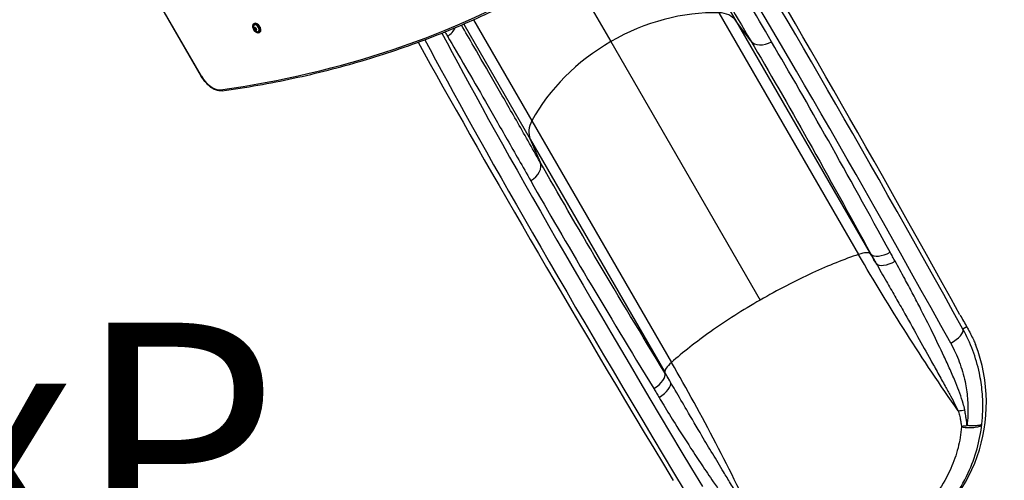
# Model space of a CAD drawing. Units: millimetres. Extents: x -4398 to 3869, y -3611 to 4058.
# Drawn here: x 724 to 2398, y -1960 to -1177 of the extents above; entities that cross this region are included whole.
import ezdxf

# ---------------------------------------------------------------- set-up
doc = ezdxf.new("R2010")
doc.units = ezdxf.units.MM
doc.header["$LTSCALE"] = 50
doc.layers.add('SW_hulplaag', color=6, linetype='Continuous', plot=False)
doc.layers.add('SW_Toestellen', color=2, linetype='Continuous')
doc.styles.add('SPW_2D_CAD', font='arial.ttf', dxfattribs={"height": 400})

msp = doc.modelspace()

# ---------------------------------------------------------------- linework, layer by layer
at = {"layer": 'SW_Toestellen'}
for p, q in [((1832.8, -990.8), (1941.1, -1178.4)), ((922.9, -1083.3), (1032.5, -1273.2)), ((1033, -1273), (923.3, -1083.1)), ((1663, -1100.1), (1728.6, -1213.9)), ((1912.4, -1165), (2149.8, -1576.2)), ((1121.8, -1183.5), (1122.6, -1183.1)), ((1478.5, -1184.1), (1591.7, -1380.1)), ((1495.2, -1176.8), (1594.4, -1348.5)), ((1966.4, -1212.4), (1941.1, -1178.4)), ((1941.1, -1178.4), (2169.8, -1574.5)), ((1123.1, -1189.9), (1122, -1191.1)), ((1122, -1191.3), (1122.9, -1193.8)), ((1122.2, -1191.1), (1123.2, -1189.9)), ((1123.8, -1190.2), (1122.2, -1191.1)), ((1122.2, -1191.2), (1123.8, -1190.3)), ((1123, -1193.7), (1122.2, -1191.2)), ((1125.1, -1192.5), (1123, -1193.7)), ((1123, -1193.9), (1124.9, -1195.2)), ((1123.1, -1193.8), (1125.2, -1192.6)), ((1125, -1195), (1123.1, -1193.8)), ((1125.2, -1191.1), (1123.2, -1189.9)), ((1123.2, -1189.9), (1125.2, -1191.1)), ((1123.2, -1189.9), (1123.2, -1189.9)), ((1124.5, -1190.7), (1125.1, -1192.5)), ((1125.1, -1195), (1125, -1195)), ((1126.1, -1193.8), (1125.1, -1195.1)), ((1125.1, -1195.2), (1126.1, -1193.9)), ((1125.2, -1191.3), (1126.1, -1193.7)), ((1125.9, -1193.1), (1125.2, -1192.6)), ((1126.1, -1193.8), (1125.3, -1191.3)), ((1130.7, -1198.9), (1131.5, -1198.5)), ((1728.6, -1213.9), (1982.6, -1653.7)), ((1033, -1273), (1032.5, -1273.2)), ((1594.4, -1348.5), (1831.8, -1759.7)), ((1591.7, -1380.1), (1820.4, -1776.3)), ((1591.7, -1380.1), (1608.5, -1419)), ((2170.8, -1575.4), (2169.8, -1574.5)), ((2333.9, -1699.5), (2327.3, -1703.3)), ((1820.4, -1776.3), (1820.6, -1777.6))]:
    msp.add_line(p, q, dxfattribs=at)
for centre, major_axis, ratio, start_param, end_param in [((2583.4, -2324.6), (-838.2, 1571.4), 0.040215, 5.097271, 5.752198), ((2602.9, -2364), (941.8, -1765.7), 0.040215, 1.947805, 2.481684), ((2557, -2338.7), (823.2, -1545.5), 0.040903, 1.955725, 2.637154), ((-619, 2789.4), (2248.5, -3894.5), 0.573576, 6.054746, 6.283185), ((1838.3, -1403.8), (-251.1, -145), 0.756115, 4.026929, 4.712389), ((1899.6, -1206.1), (-43.3, -25), 0.756115, 3.228859, 4.026929), ((1126.1, -1191.3), (3.35, -5.8), 0.573576, 5.592611, 10.115353), ((1126.1, -1191.3), (-3.31, 5.73), 0.573576, 2.618835, 6.805943), ((1126.3, -1191.2), (4.45, -7.71), 0.573576, 0, 3.141593), ((1127.1, -1190.8), (-4.45, 7.71), 0.573576, 3.141593, 6.283185), ((1122.2, -1191.3), (-0.1, 0.173), 0.573576, 0.202521, 1.249719), ((1122.1, -1191.1), (0.0763, -0.0647), 0.802411, 4.432663, 6.003459), ((1122.1, -1191.2), (0.0944, 0.0329), 0.258515, 3.777316, 5.348113), ((1122.2, -1191.2), (-0.05, 0.0866), 0.573576, 0.202521, 1.249719), ((1123, -1193.7), (0.0944, 0.0329), 0.258515, 3.777316, 5.348113), ((1123, -1193.8), (0.1, -0.173), 0.573576, 4.391312, 5.438509), ((1123.1, -1193.7), (-0.05, 0.0866), 0.573576, 1.249719, 2.296917), ((1123.1, -1193.9), (0.0545, 0.0839), 0.543895, 0.818225, 2.389021), ((1123.2, -1190), (-0.1, 0.173), 0.573576, 5.438509, 6.485707), ((1123.2, -1189.8), (0.0763, -0.0647), 0.802411, 4.432663, 6.003459), ((1123.3, -1189.8), (-0.0545, -0.0839), 0.543895, 5.530614, 6.283185), ((1123.3, -1190), (-0.05, 0.0866), 0.573576, 0.175482, 0.202521), ((1125, -1195.1), (0.0545, 0.0839), 0.543895, 0.818225, 2.389021), ((1125, -1195), (0.1, -0.173), 0.573576, 5.438509, 6.485707), ((1125, -1195), (0.05, -0.0866), 0.573576, 5.438509, 6.200343), ((1125.1, -1195.1), (-0.0763, 0.0647), 0.802411, 0, 1.29107), ((1125.2, -1192.5), (0.05, -0.0866), 0.573576, 4.391312, 5.438509), ((1125.1, -1191.3), (-0.1, 0.173), 0.573576, 4.391312, 5.438509), ((1125.2, -1191.1), (-0.0545, -0.0839), 0.543895, 5.530614, 6.283185), ((1125.3, -1191.2), (-0.0944, -0.0329), 0.258515, 0, 0.635724), ((1126.2, -1193.7), (-0.0944, -0.0329), 0.258515, 0, 0.635724), ((1126, -1193.8), (0.1, -0.173), 0.573576, 0.202521, 1.249719), ((1126.2, -1193.9), (-0.0763, 0.0647), 0.802411, 0.043665, 1.29107), ((2288.6, -2493.6), (-926.8, 1485.6), 0.040903, 0.488354, 1.185868), ((1437.8, -1182), (-25.8, -15.1), 0.877163, 1.564341, 2.249191), ((2287.5, -2546.1), (1058.2, -1698.4), 0.040215, 3.78711, 4.33538), ((2263.2, -2509.5), (941.8, -1511.6), 0.040215, 3.654193, 4.327507), ((1838.3, -1403.8), (-251.1, -145), 0.756115, 4.712389, 5.397849), ((1991.2, -1195.8), (-25.8, -15.2), 0.715001, 0.081625, 1.565172), ((1051.4, -1262.4), (18.5, -32), 0.573576, 4.712389, 6.054746), ((1067.3, -1294.8), (0.41, -2.97), 0.797871, 5.025186, 6.283185), ((1636.5, -1358.1), (-43.3, -25), 0.756115, 5.397849, 6.195919), ((1581.7, -1432.2), (26, 14.7), 0.715001, 4.718013, 6.20156), ((2127.2, -1600.4), (-43.3, -25), 0.250448, 3.228859, 4.026929), ((2196.3, -1559.9), (-26.3, -14.3), 0.480118, 0.096499, 1.58254), ((2018.9, -1716.6), (-251.1, -145), 0.250448, 4.026929, 4.360914), ((2204.9, -1575.6), (-26.1, -14.6), 0.470123, 0.092582, 1.577092), ((2018.9, -1716.6), (-251.1, -145), 0.250448, 4.360914, 4.712389), ((2018.9, -1716.6), (-251.1, -145), 0.250448, 4.712389, 5.063864), ((2301.2, -1627.4), (70.6, -132.4), 0.040215, 5.089398, 5.267249), ((2300.8, -1717.5), (26.2, 14.5), 0.374149, 4.718864, 6.239818), ((2018.9, -1716.6), (-251.1, -145), 0.250448, 5.063864, 5.397849), ((2092, -1828.5), (238.3, 137.6), 0.999191, 4.712389, 6.128742), ((1864.1, -1752.3), (-43.3, -25), 0.250448, 5.397849, 6.195919), ((1794.5, -1791.9), (25.5, 15.6), 0.480118, 4.700646, 6.186687), ((1803.8, -1807.2), (25.7, 15.3), 0.470123, 4.706094, 6.190603), ((2325.6, -1832.1), (29.3, 6), 0.297033, 4.435093, 4.810769), ((2329.7, -1861.1), (29.7, -3.3), 0.302999, 4.578622, 6.24941), ((2329.8, -1859.5), (29.7, 3.1), 0.27316, 4.514652, 4.833754)]:
    msp.add_ellipse(centre, major_axis=major_axis, ratio=ratio, start_param=start_param, end_param=end_param, dxfattribs=at)
for centre, major_axis in [((1126.1, -1191.3), (4.35, -7.53)), ((1124.1, -1192.5), (1.64, -2.83)), ((1124.1, -1192.5), (1.61, -2.79))]:
    msp.add_ellipse(centre, major_axis=major_axis, ratio=0.573576, dxfattribs=at)
for points, knots in [([(2001.9, -1214.3), (1973.7, -1166.4), (1947.5, -1121.6), (1900.8, -1041), (1880.1, -1004.9), (1861.8, -972.7)], [-48.491878, -48.491878, -48.491878, -48.491878, -24.245939, -24.245939, -0.944405, -0.944405, -0.944405, -0.944405]), ([(1836.4, -988.6), (1851.8, -1015.6), (1868.7, -1044.9), (1911.1, -1118.2), (1937.8, -1163.7), (1966.4, -1212.4)], [5.965216, 5.965216, 5.965216, 5.965216, 24.245939, 24.245939, 48.491878, 48.491878, 48.491878, 48.491878]), ([(1067.8, -1297.7), (1108.7, -1292), (1149.1, -1284.9), (1228.6, -1267.8), (1267.7, -1257.8), (1344.6, -1235.1), (1382.4, -1222.3), (1456.5, -1193.9), (1492.9, -1178.4), (1564.2, -1144.5), (1599, -1126.1), (1633.1, -1106.5)], [6.0547463, 6.0547463, 6.0547463, 6.0547463, 6.1004341, 6.1004341, 6.1461219, 6.1461219, 6.1918097, 6.1918097, 6.2374975, 6.2374975, 6.2831853, 6.2831853, 6.2831853, 6.2831853]), ([(1130.7, -1198.9), (1130.3, -1199.2), (1129.7, -1199.4), (1128.5, -1199.4), (1127.9, -1199.3), (1126.6, -1198.7), (1125.9, -1198.3), (1124.5, -1197.3), (1123.9, -1196.7), (1122.7, -1195.3), (1122.2, -1194.5), (1121.2, -1192.8), (1120.9, -1192), (1120.3, -1190.2), (1120.1, -1189.4), (1119.9, -1187.7), (1119.9, -1187), (1120.2, -1185.6), (1120.5, -1185), (1121.1, -1184.1), (1121.4, -1183.8), (1121.8, -1183.5)], [2.820515, 2.820515, 2.820515, 2.820515, 3.126649, 3.126649, 3.442026, 3.442026, 3.765188, 3.765188, 4.088924, 4.088924, 4.411991, 4.411991, 4.734805, 4.734805, 5.057943, 5.057943, 5.381747, 5.381747, 5.704473, 5.704473, 5.962108, 5.962108, 5.962108, 5.962108]), ([(1127.3, -1197.3), (1126.5, -1197), (1125.8, -1196.7), (1124.4, -1195.9), (1123.9, -1195.4), (1123, -1194.4), (1122.6, -1193.9), (1122, -1192.9), (1121.8, -1192.3), (1121.4, -1190.9), (1121.3, -1190), (1121.4, -1188.4), (1121.4, -1187.9), (1121.6, -1187.3)], [3.343273, 3.343273, 3.343273, 3.343273, 3.620367, 3.620367, 3.997107, 3.997107, 4.416322, 4.416322, 4.835537, 4.835537, 5.254753, 5.254753, 5.43935, 5.43935, 5.43935, 5.43935]), ([(1122.6, -1183.1), (1123.1, -1182.8), (1123.6, -1182.7), (1124.8, -1182.6), (1125.5, -1182.8), (1126.8, -1183.3), (1127.5, -1183.7), (1128.8, -1184.7), (1129.5, -1185.3), (1130.6, -1186.7), (1131.2, -1187.5), (1132.1, -1189.2), (1132.5, -1190), (1133.1, -1191.8), (1133.3, -1192.6), (1133.4, -1194.3), (1133.4, -1195.1), (1133.1, -1196.4), (1132.9, -1197.1), (1132.3, -1197.9), (1131.9, -1198.3), (1131.5, -1198.5)], [5.962108, 5.962108, 5.962108, 5.962108, 6.268241, 6.268241, 6.583619, 6.583619, 6.906781, 6.906781, 7.230516, 7.230516, 7.553583, 7.553583, 7.876397, 7.876397, 8.199536, 8.199536, 8.52334, 8.52334, 8.846066, 8.846066, 9.103701, 9.103701, 9.103701, 9.103701]), ([(1608.5, -1419), (1594.6, -1394.5), (1581.1, -1370.7), (1555, -1325.1), (1542.5, -1303.2), (1530.4, -1282.2), (1518.4, -1261.3), (1506.9, -1241.4), (1488.5, -1209.8), (1481.4, -1197.5), (1474.6, -1185.8)], [0, 0, 0, 0, 12.122969, 12.122969, 24.245939, 24.245939, 24.245939, 36.368908, 36.368908, 44.530719, 44.530719, 44.530719, 44.530719]), ([(1123.2, -1189.9), (1123.2, -1189.9), (1123.2, -1189.9), (1123.2, -1189.9), (1123.2, -1189.9), (1123.2, -1189.9), (1123.2, -1189.9), (1123.2, -1189.9)], [5.7595865, 5.7595865, 5.7595865, 5.7595865, 5.9285218, 5.9285218, 6.097457, 6.097457, 6.1957354, 6.1957354, 6.1957354, 6.1957354]), ([(1125.2, -1191.3), (1125.2, -1191.2), (1125.2, -1191.2), (1125.2, -1191.2), (1125.2, -1191.2), (1125.2, -1191.2), (1125.2, -1191.2), (1125.2, -1191.2), (1125.2, -1191.2), (1125.2, -1191.2), (1125.2, -1191.1), (1125.2, -1191.1)], [4.712389, 4.712389, 4.712389, 4.712389, 4.921828, 4.921828, 5.131268, 5.131268, 5.340708, 5.340708, 5.550147, 5.550147, 5.759587, 5.759587, 5.759587, 5.759587]), ([(1126.1, -1193.8), (1126.1, -1193.8), (1126.1, -1193.8), (1126.1, -1193.8), (1126.1, -1193.8), (1126.1, -1193.8), (1126.1, -1193.8), (1126.1, -1193.8), (1126.1, -1193.8), (1126.1, -1193.8), (1126.1, -1193.8), (1126.1, -1193.7), (1126.1, -1193.7), (1126.1, -1193.7)], [3.8711973, 3.8711973, 3.8711973, 3.8711973, 3.8746309, 3.8746309, 4.0840704, 4.0840704, 4.2819938, 4.2819938, 4.4907768, 4.4907768, 4.7002163, 4.7002163, 4.712389, 4.712389, 4.712389, 4.712389]), ([(1446.6, -1197.4), (1446.9, -1198), (1447.2, -1198.5), (1448.7, -1200.9), (1449.8, -1202.8), (1450.9, -1204.7)], [1.010916, 1.010916, 1.010916, 1.010916, 1.413377, 1.413377, 2.826755, 2.826755, 2.826755, 2.826755]), ([(1450.9, -1204.7), (1460.6, -1221.2), (1470.8, -1238.7), (1492.4, -1275.9), (1503.8, -1295.5), (1515.6, -1316.1), (1527.4, -1336.7), (1539.8, -1358.3), (1565.4, -1403.2), (1578.7, -1426.6), (1592.4, -1450.7)], [-48.491878, -48.491878, -48.491878, -48.491878, -36.368908, -36.368908, -24.245939, -24.245939, -24.245939, -12.122969, -12.122969, 0, 0, 0, 0]), ([(1966.4, -1212.4), (1997.3, -1264.9), (2030.1, -1322.1), (2098.6, -1443.7), (2134.2, -1508.3), (2170.8, -1575.4)], [0, 0, 0, 0, 26.223322, 26.223322, 52.446643, 52.446643, 52.446643, 52.446643]), ([(2203.5, -1572.4), (2167.4, -1506.2), (2132.2, -1442.5), (2064.7, -1322.5), (2032.3, -1266.1), (2001.9, -1214.3)], [-52.446643, -52.446643, -52.446643, -52.446643, -26.223322, -26.223322, 0, 0, 0, 0]), ([(1067.8, -1297.7), (1065.4, -1298.1), (1062.8, -1297.9), (1057.7, -1296.7), (1055.2, -1295.6), (1050.1, -1292.8), (1047.6, -1291), (1042.8, -1286.8), (1040.5, -1284.4), (1036.2, -1279.1), (1034.2, -1276.2), (1032.5, -1273.2)], [0.228439, 0.228439, 0.228439, 0.228439, 0.496911, 0.496911, 0.765382, 0.765382, 1.033853, 1.033853, 1.302325, 1.302325, 1.570796, 1.570796, 1.570796, 1.570796]), ([(1820.6, -1777.6), (1780.8, -1712.3), (1742.7, -1649.2), (1671.6, -1529), (1638.6, -1472), (1608.5, -1419)], [0, 0, 0, 0, 26.223322, 26.223322, 52.446643, 52.446643, 52.446643, 52.446643]), ([(1592.4, -1450.7), (1622, -1503), (1654.6, -1559.2), (1724.8, -1677.7), (1762.4, -1740), (1801.7, -1804.3)], [-52.446643, -52.446643, -52.446643, -52.446643, -26.223322, -26.223322, 0, 0, 0, 0]), ([(2212, -1587.8), (2210.5, -1585.2), (2209.1, -1582.7), (2206.3, -1577.5), (2204.9, -1574.9), (2203.5, -1572.4)], [0, 0, 0, 0, 1.018927, 1.018927, 2.037855, 2.037855, 2.037855, 2.037855]), ([(2170.8, -1575.4), (2172.3, -1578), (2173.7, -1580.7), (2176.6, -1586), (2178.1, -1588.7), (2179.6, -1591.3)], [-2.037855, -2.037855, -2.037855, -2.037855, -1.018927, -1.018927, 0, 0, 0, 0]), ([(2330.2, -1840.2), (2329.5, -1836.7), (2328.7, -1833.3), (2326, -1823.9), (2324, -1818), (2319.7, -1806.3), (2317.5, -1800.5), (2312, -1787.1), (2308.7, -1779.5), (2301.9, -1764.4), (2298.4, -1756.8), (2288.6, -1735.8), (2282.2, -1722.4), (2268.4, -1694.4), (2261.1, -1679.8), (2249.5, -1657.3), (2245.3, -1649.2), (2236.8, -1633.1), (2232.5, -1625.2), (2225.5, -1612.3), (2222.8, -1607.4), (2217.4, -1597.5), (2214.7, -1592.7), (2212, -1587.8)], [0, 0, 0, 0, 1.125962, 1.125962, 3.138679, 3.138679, 5.151397, 5.151397, 7.858349, 7.858349, 10.565301, 10.565301, 15.419636, 15.419636, 20.819809, 20.819809, 23.903875, 23.903875, 26.98794, 26.98794, 28.913606, 28.913606, 30.839272, 30.839272, 30.839272, 30.839272]), ([(2179.6, -1591.3), (2182.5, -1596.4), (2185.5, -1601.5), (2191.3, -1611.8), (2194.3, -1616.9), (2202, -1630.3), (2206.7, -1638.5), (2216.1, -1655.1), (2220.8, -1663.4), (2233.7, -1686.2), (2242, -1701), (2257.7, -1729.2), (2265.1, -1742.5), (2276.6, -1763.3), (2280.7, -1770.7), (2288.9, -1785.5), (2293, -1792.9), (2300.1, -1805.7), (2303.1, -1811.2), (2309, -1822.1), (2311.9, -1827.6), (2316.3, -1836), (2317.8, -1839.1), (2319.3, -1842.1)], [-30.839272, -30.839272, -30.839272, -30.839272, -28.913606, -28.913606, -26.98794, -26.98794, -23.903875, -23.903875, -20.819809, -20.819809, -15.419636, -15.419636, -10.565301, -10.565301, -7.858349, -7.858349, -5.151397, -5.151397, -3.138679, -3.138679, -1.125962, -1.125962, 0, 0, 0, 0]), ([(2359.4, -1864.7), (2360.2, -1857.4), (2360.7, -1850), (2361.3, -1831.7), (2361, -1820.8), (2359, -1799.1), (2357.4, -1788.4), (2352.3, -1764.8), (2348.6, -1751.9), (2339.2, -1726.9), (2333.6, -1714.8), (2327.3, -1703.3)], [-15.627866, -15.627866, -15.627866, -15.627866, -13.603894, -13.603894, -10.588782, -10.588782, -7.57367, -7.57367, -3.786835, -3.786835, 0, 0, 0, 0]), ([(2333.9, -1699.5), (2334.5, -1700.8), (2335.2, -1702), (2339.8, -1710.4), (2343.2, -1717.2), (2346.9, -1725.3), (2347.8, -1727.3), (2348.7, -1729.2)], [80.822245, 80.822245, 80.822245, 80.822245, 81.289128, 81.289128, 84.123959, 84.123959, 85.054774, 85.054774, 85.054774, 85.054774]), ([(2306.4, -1727.2), (2312, -1737.2), (2316.9, -1747.8), (2325.1, -1769.7), (2328.4, -1781), (2332.7, -1801.7), (2334.1, -1811.1), (2335.7, -1830.2), (2335.9, -1839.8), (2335.4, -1855.4), (2334.9, -1861.3), (2334.2, -1867.2)], [0, 0, 0, 0, 3.786835, 3.786835, 7.57367, 7.57367, 10.588782, 10.588782, 13.603894, 13.603894, 15.462427, 15.462427, 15.462427, 15.462427]), ([(1830, -1793.1), (1828.5, -1790.5), (1826.9, -1787.9), (1823.8, -1782.7), (1822.2, -1780.1), (1820.6, -1777.6)], [-2.037855, -2.037855, -2.037855, -2.037855, -1.018927, -1.018927, 0, 0, 0, 0]), ([(1801.7, -1804.3), (1803.2, -1806.8), (1804.7, -1809.3), (1807.8, -1814.4), (1809.3, -1816.9), (1810.8, -1819.4)], [0, 0, 0, 0, 1.018927, 1.018927, 2.037855, 2.037855, 2.037855, 2.037855]), ([(1977.4, -2039.5), (1975.6, -2036.8), (1973.8, -2034.1), (1970.2, -2028.5), (1968.4, -2025.7), (1963, -2017.1), (1959.5, -2011.3), (1952.4, -1999.7), (1948.9, -1993.8), (1940.9, -1980.5), (1936.4, -1973), (1928.1, -1959.1), (1924.2, -1952.6), (1914.1, -1935.8), (1907.9, -1925.5), (1895.7, -1905.1), (1889.6, -1895), (1874.8, -1870), (1866.2, -1855.3), (1851.1, -1829.4), (1844.7, -1818.3), (1835.5, -1802.5), (1832.7, -1797.8), (1830, -1793.1)], [-30.877531, -30.877531, -30.877531, -30.877531, -29.789069, -29.789069, -28.700607, -28.700607, -26.523688, -26.523688, -24.334574, -24.334574, -21.553713, -21.553713, -19.132501, -19.132501, -15.291615, -15.291615, -11.48565, -11.48565, -5.944302, -5.944302, -1.770325, -1.770325, 0, 0, 0, 0]), ([(1810.8, -1819.4), (1813.4, -1823.8), (1816.1, -1828.2), (1825, -1843), (1831.3, -1853.5), (1846.5, -1877.7), (1855.3, -1891.6), (1870.6, -1915), (1876.9, -1924.5), (1889.7, -1943.6), (1896.2, -1953.3), (1907.1, -1969), (1911.3, -1975), (1920.5, -1988), (1925.5, -1995), (1934.6, -2007.2), (1938.7, -2012.6), (1947.1, -2023.2), (1951.4, -2028.4), (1958.2, -2036), (1960.5, -2038.5), (1965.2, -2043.4), (1967.7, -2045.7), (1970.2, -2048)], [0, 0, 0, 0, 1.770325, 1.770325, 5.944302, 5.944302, 11.48565, 11.48565, 15.291615, 15.291615, 19.132501, 19.132501, 21.553713, 21.553713, 24.334574, 24.334574, 26.523688, 26.523688, 28.700607, 28.700607, 29.789069, 29.789069, 30.877531, 30.877531, 30.877531, 30.877531]), ([(2334.2, -1867.2), (2334, -1864.6), (2333.7, -1861.9), (2333, -1857.1), (2332.7, -1854.9), (2332.2, -1851.1), (2331.9, -1849.4), (2331.4, -1846.5), (2331.2, -1845.2), (2330.8, -1843.3), (2330.7, -1842.7), (2330.5, -1841.4), (2330.3, -1840.8), (2330.2, -1840.2)], [0, 0, 0, 0, 0.846655, 0.846655, 1.541036, 1.541036, 2.075176, 2.075176, 2.48605, 2.48605, 2.69149, 2.69149, 2.89693, 2.89693, 2.89693, 2.89693]), ([(2319.3, -1842.1), (2319.5, -1842.7), (2319.6, -1843.3), (2320, -1844.5), (2320.1, -1845.1), (2320.6, -1846.9), (2320.9, -1848.2), (2321.5, -1851), (2321.9, -1852.6), (2322.7, -1856.2), (2323.1, -1858.3), (2324, -1863), (2324.4, -1865.5), (2324.8, -1868.1)], [-2.89693, -2.89693, -2.89693, -2.89693, -2.69149, -2.69149, -2.48605, -2.48605, -2.075176, -2.075176, -1.541036, -1.541036, -0.846655, -0.846655, 0, 0, 0, 0]), ([(2324.7, -1869.6), (2323.9, -1881.4), (2321.9, -1893.4), (2315.8, -1917.1), (2311.7, -1928.9), (2300.6, -1953.9), (2293, -1967.3), (2275.9, -1991.5), (2266.5, -2002.4), (2249.3, -2019), (2241.9, -2025.3), (2226.8, -2036.6), (2219.3, -2041.6), (2211.4, -2046.1)], [-41.999832, -41.999832, -41.999832, -41.999832, -38.037537, -38.037537, -34.075247, -34.075247, -29.329073, -29.329073, -24.909867, -24.909867, -21.925714, -21.925714, -19.146542, -19.146542, -19.146542, -19.146542]), ([(2224.9, -2069.3), (2234, -2064.1), (2242.7, -2058.4), (2260.1, -2045.5), (2268.7, -2038.2), (2288.7, -2019.2), (2299.7, -2006.7), (2319.9, -1978.9), (2328.9, -1963.6), (2342.3, -1934.5), (2347.3, -1920.8), (2355.1, -1892.9), (2357.8, -1878.8), (2359.4, -1864.7)], [19.146542, 19.146542, 19.146542, 19.146542, 21.925714, 21.925714, 24.909867, 24.909867, 29.329073, 29.329073, 34.075247, 34.075247, 38.037537, 38.037537, 41.999832, 41.999832, 41.999832, 41.999832]), ([(2324.8, -1868.1), (2324.8, -1868.1), (2324.8, -1868.2), (2324.8, -1868.2), (2324.8, -1868.2), (2324.8, -1868.3), (2324.8, -1868.3), (2324.8, -1868.4), (2324.8, -1868.4), (2324.8, -1868.5), (2324.8, -1868.6), (2324.8, -1868.7), (2324.8, -1868.7), (2324.8, -1868.9), (2324.8, -1868.9), (2324.8, -1869.1), (2324.8, -1869.2), (2324.8, -1869.4), (2324.8, -1869.5), (2324.7, -1869.6)], [0, 0, 0, 0, 0.0073823, 0.0073823, 0.0147645, 0.0147645, 0.0264442, 0.0264442, 0.0401341, 0.0401341, 0.0536954, 0.0536954, 0.0742019, 0.0742019, 0.0983952, 0.0983952, 0.1261009, 0.1261009, 0.1665286, 0.1665286, 0.1665286, 0.1665286]), ([(2359.4, -1864.7), (2359.2, -1865.2), (2358.8, -1865.6), (2357.5, -1866.2), (2356.8, -1866.4), (2355.1, -1866.8), (2354.2, -1867), (2352.3, -1867.3), (2351.2, -1867.4), (2349.3, -1867.5), (2348.4, -1867.6), (2346.5, -1867.6), (2345.4, -1867.6), (2343.2, -1867.6), (2342, -1867.6), (2339.9, -1867.6), (2338.9, -1867.5), (2336.9, -1867.4), (2335.7, -1867.3), (2334.2, -1867.2)], [-0.1665286, -0.1665286, -0.1665286, -0.1665286, -0.1261009, -0.1261009, -0.0983952, -0.0983952, -0.0742019, -0.0742019, -0.0536954, -0.0536954, -0.0401341, -0.0401341, -0.0264442, -0.0264442, -0.0147645, -0.0147645, -0.0073823, -0.0073823, 0, 0, 0, 0])]:
    msp.add_open_spline(points, degree=3, knots=knots, dxfattribs=at)
for points in [[(2319.3, -1842.1), (2258.3, -1754.9), (2201.9, -1666.4), (2149.8, -1576.2)], [(2179.6, -1591.3), (2176.3, -1585.7), (2173, -1580.1), (2169.8, -1574.5)], [(1977.4, -2039.5), (1932.4, -1943.1), (1883.9, -1850), (1831.8, -1759.7)], [(1830, -1793.1), (1826.8, -1787.5), (1823.6, -1781.9), (1820.4, -1776.3)]]:
    msp.add_open_spline(points, degree=3, dxfattribs=at)

# ---------------------------------------------------------------- texts
at = {"layer": 'SW_hulplaag', "color": 6, "insert": (-387, -1944), "char_height": 400, "attachment_point": 5, "style": 'SPW_2D_CAD'}
msp.add_mtext('BBI.203.HxP', dxfattribs=at)

doc.saveas('drawing.dxf')
